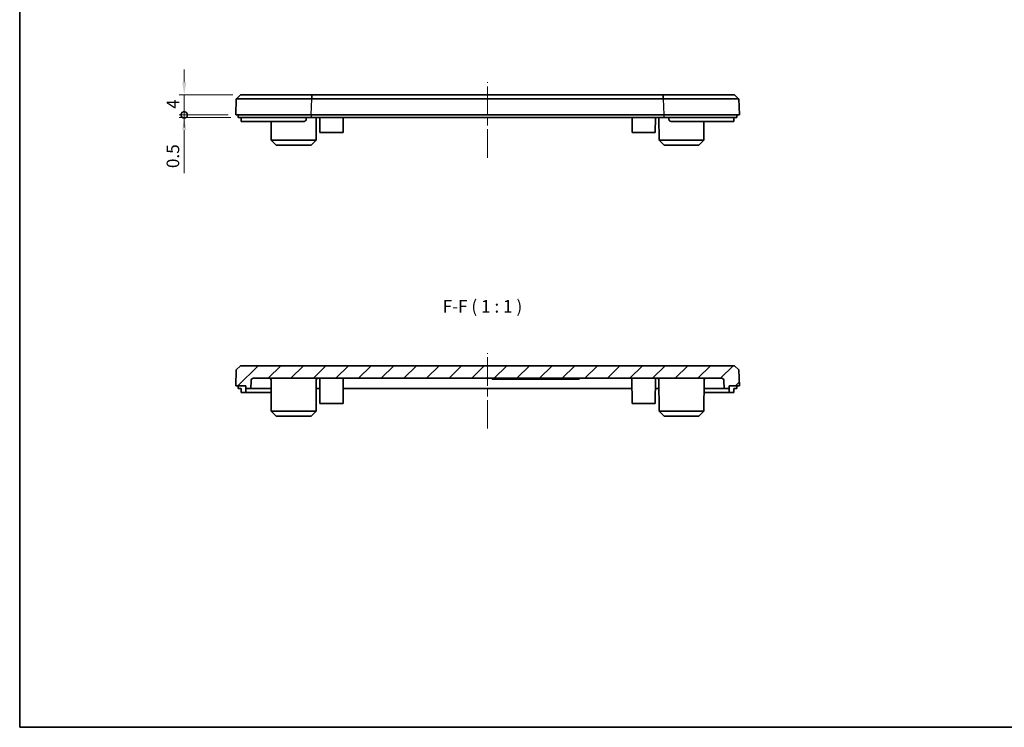
# Model space of a CAD drawing. Units: millimetres. Extents: x 14 to 2010, y 8 to 289.
# Drawn here: x 1218 to 1413, y 8 to 149 of the extents above; entities that cross this region are included whole.
import ezdxf

# ---------------------------------------------------------------- set-up
doc = ezdxf.new("R2010")
doc.units = ezdxf.units.MM
doc.linetypes.add('CHAIN', pattern=[0.3543, 0.2362, -0.0295, 0.0591, -0.0295])
doc.layers.get('Defpoints').update_dxf_attribs({"lineweight": 25})
for name, color, linetype, lineweight in [('Border (ISO)', 7, 'Continuous', 35), ('Centerline (ISO)', 131, 'Continuous', 18), ('Dimension (ISO)', 7, 'Continuous', 18), ('Hatch (ISO)', 1, 'Continuous', 18), ('Symbol (ISO)', 7, 'Continuous', 18), ('Visible (ISO)', 7, 'Continuous', 35), ('Visible Narrow (ISO)', 7, 'Continuous', 25)]:
    doc.layers.add(name, color=color, linetype=linetype, lineweight=lineweight)
doc.styles.add('Note Text (TK)', font='MS PGothic.ttf')
doc.dimstyles.new('Default - Method 1b (TK)', dxfattribs={"dimtxt": 2.5, "dimasz": 2.5, "dimexe": 1, "dimexo": 1.5, "dimgap": 1, "dimtad": 1, "dimtoh": 1, "dimrnd": 1e-08, "dimdsep": 46, "dimtxsty": 'Note Text (TK)', "dimcen": 0.09, "dimdle": 5, "dimclrd": 100, "dimclre": 100, "dimclrt": 7, "dimadec": 1, "dimazin": 1, "dimtfac": 1, "dimtmove": 0, "dimatfit": 3, "dimfxl": 1, "dimtolj": 1, "dimlwd": -1, "dimlwe": -1, "dimarcsym": 0})

# ---------------------------------------------------------------- blocks, each defined once
blk = doc.blocks.new('図面枠 tk図枠')
at = {"layer": 'Border (ISO)'}
for p, q in [((14.5, 289), (14.5, 8)), ((14.5, 8), (405.5, 8))]:
    blk.add_line(p, q, dxfattribs=at)
blk = doc.blocks.new('_DotSmall')
at = {"color": 0, "linetype": 'ByBlock', "const_width": 0.5}
blk.add_lwpolyline([(-0.0625, 0, 1), (0.0625, 0, 1)], format="xyb", close=True, dxfattribs=at)
blk = doc.blocks.new('*D82')
at = {"layer": 'Defpoints', "color": 0}
for p in [(1261.34, 133.59), (1250.17, 129.59), (1260.4, 129.59)]:
    blk.add_point(p, dxfattribs=at)
at = {"layer": 'Dimension (ISO)', "color": 100}
for p, q in [((1250.17, 136.09), (1250.17, 138.59)), ((1259.84, 133.59), (1249.17, 133.59)), ((1250.17, 133.59), (1250.17, 129.59)), ((1258.9, 129.59), (1249.17, 129.59)), ((1250.17, 129.59), (1250.17, 127.09))]:
    blk.add_line(p, q, dxfattribs=at)
blk.add_solid([(1249.76, 136.09), (1250.59, 136.09), (1250.17, 133.59)], dxfattribs=at)
at = {"layer": 'Dimension (ISO)', "color": 100, "xscale": 2.5, "yscale": 2.5, "zscale": 2.5, "rotation": 90}
blk.add_blockref('_DotSmall', (1250.17, 129.59), dxfattribs=at)
at = {"layer": 'Dimension (ISO)', "color": 7, "insert": (1247.92, 130.8), "char_height": 2.5, "attachment_point": 4, "rotation": 90, "style": 'Note Text (TK)'}
blk.add_mtext('\\A1;4', dxfattribs=at)
blk = doc.blocks.new('*D83')
at = {"layer": 'Defpoints', "color": 0}
for p in [(1250.17, 129.09), (1260.4, 129.59), (1260.9, 129.09)]:
    blk.add_point(p, dxfattribs=at)
at = {"layer": 'Dimension (ISO)', "color": 100}
for p, q in [((1250.17, 129.59), (1250.17, 132.09)), ((1258.9, 129.59), (1249.17, 129.59)), ((1259.4, 129.09), (1249.17, 129.09)), ((1250.17, 129.59), (1250.17, 129.09)), ((1250.17, 126.59), (1250.17, 118.03))]:
    blk.add_line(p, q, dxfattribs=at)
blk.add_solid([(1249.76, 126.59), (1250.59, 126.59), (1250.17, 129.09)], dxfattribs=at)
at = {"layer": 'Dimension (ISO)', "color": 100, "xscale": 2.5, "yscale": 2.5, "zscale": 2.5, "rotation": 270}
blk.add_blockref('_DotSmall', (1250.17, 129.59), dxfattribs=at)
at = {"layer": 'Dimension (ISO)', "color": 7, "insert": (1247.92, 119.03), "char_height": 2.5, "attachment_point": 4, "rotation": 90, "style": 'Note Text (TK)'}
blk.add_mtext('\\A1;0.5', dxfattribs=at)

msp = doc.modelspace()

# ---------------------------------------------------------------- hatches: boundary and pattern name
at = {"layer": 'Hatch (ISO)'}
h = msp.add_hatch(dxfattribs=at)
h.set_pattern_fill('ANSI31', color=256, scale=25.4, style=0)
h.set_pattern_definition([(45, (1203, 1e-06), (-2.245064, 2.245064), [])])
edge = h.paths.add_edge_path()
edge.add_line((1359.456, 79.8031), (1261.3354, 79.8031))
edge.add_line((1261.3354, 79.8031), (1260.5074, 79.0036))
edge.add_line((1260.5074, 79.0036), (1260.3957, 75.8031))
edge.add_line((1260.3957, 75.8031), (1262.3957, 75.8031))
edge.add_line((1262.3957, 75.8031), (1262.3957, 75.3031))
edge.add_line((1262.3957, 75.3031), (1263.3957, 75.3031))
edge.add_line((1263.3957, 75.3031), (1263.4487, 76.8206))
edge.add_ellipse((1263.9484, 76.8031), major_axis=(-0.4997, 0.0174), ratio=1, start_angle=272, end_angle=360, ccw=False)
edge.add_line((1263.9484, 77.3031), (1356.843, 77.3031))
edge.add_ellipse((1356.843, 76.8031), major_axis=(0, 0.5), ratio=1, start_angle=272, end_angle=360, ccw=False)
edge.add_line((1357.3427, 76.8206), (1357.3957, 75.3031))
edge.add_line((1357.3957, 75.3031), (1358.3957, 75.3031))
edge.add_line((1358.3957, 75.3031), (1358.3957, 75.8031))
edge.add_line((1358.3957, 75.8031), (1360.3957, 75.8031))
edge.add_line((1360.3957, 75.8031), (1360.2839, 79.0036))
edge.add_line((1360.2839, 79.0036), (1359.456, 79.8031))

# ---------------------------------------------------------------- linework, layer by layer
at = {"layer": 'Centerline (ISO)', "linetype": 'CHAIN', "ltscale": 23.990969}
for p, q in [((1310.3957, 121.0899), (1310.3957, 136.0899)), ((1310.3957, 67.3031), (1310.3957, 82.3031))]:
    msp.add_line(p, q, dxfattribs=at)
at = {"layer": 'Visible (ISO)'}
for p, q in [((1260.537, 132.8189), (1261.3354, 133.5899)), ((1345.2651, 133.5899), (1275.5262, 133.5899)), ((1359.456, 133.5899), (1360.2544, 132.8189)), ((1260.5074, 132.7904), (1260.3957, 129.5899)), ((1260.5074, 132.7904), (1260.537, 132.8189)), ((1275.5262, 132.7904), (1345.2651, 132.7904)), ((1360.2839, 132.7904), (1360.2544, 132.8189)), ((1360.2544, 132.8189), (1360.2839, 132.7904)), ((1360.3957, 129.5899), (1360.2839, 132.7904)), ((1275.3865, 129.5899), (1260.3957, 129.5899)), ((1260.8957, 129.5899), (1260.8957, 129.0899)), ((1260.8957, 129.0899), (1275.3957, 129.0899)), ((1261.4957, 129.0899), (1261.4957, 128.2899)), ((1274.3957, 129.0899), (1274.3957, 128.7899)), ((1345.4048, 129.5899), (1275.3865, 129.5899)), ((1345.3957, 129.0899), (1275.3957, 129.0899)), ((1276.3509, 124.5899), (1276.3745, 129.0899)), ((1277.0957, 126.0899), (1277.08, 129.0899)), ((1281.6957, 126.0899), (1281.7114, 129.0899)), ((1339.0957, 126.0899), (1339.08, 129.0899)), ((1343.6957, 126.0899), (1343.7114, 129.0899)), ((1344.4404, 124.5899), (1344.4169, 129.0899)), ((1345.3957, 129.0899), (1359.8957, 129.0899)), ((1360.3957, 129.5899), (1345.4048, 129.5899)), ((1346.3957, 129.0899), (1346.3957, 128.7899)), ((1359.2957, 129.0899), (1359.2957, 128.2899)), ((1359.8957, 129.5899), (1359.8957, 129.0899)), ((1261.4957, 128.2899), (1273.8957, 128.2899)), ((1267.4404, 124.5899), (1267.4211, 128.2899)), ((1359.2957, 128.2899), (1346.8957, 128.2899)), ((1353.3509, 124.5899), (1353.3703, 128.2899)), ((1281.6957, 126.0899), (1277.0957, 126.0899)), ((1343.6957, 126.0899), (1339.0957, 126.0899)), ((1267.4404, 124.5899), (1276.3509, 124.5899)), ((1268.4457, 123.5899), (1267.4404, 124.5899)), ((1275.3457, 123.5899), (1268.4457, 123.5899)), ((1275.3457, 123.5899), (1276.3509, 124.5899)), ((1344.4404, 124.5899), (1353.3509, 124.5899)), ((1345.4457, 123.5899), (1344.4404, 124.5899)), ((1352.3457, 123.5899), (1345.4457, 123.5899)), ((1352.3457, 123.5899), (1353.3509, 124.5899)), ((1260.5074, 79.0036), (1260.3957, 75.8031)), ((1261.3354, 79.8031), (1260.5074, 79.0036)), ((1359.456, 79.8031), (1261.3354, 79.8031)), ((1360.2839, 79.0036), (1359.456, 79.8031)), ((1360.3957, 75.8031), (1360.2839, 79.0036)), ((1263.3957, 75.3031), (1263.4487, 76.8206)), ((1263.9484, 77.3031), (1356.843, 77.3031)), ((1267.4404, 70.8031), (1267.408, 77.0047)), ((1276.3509, 70.8031), (1276.3834, 77.0047)), ((1277.0957, 72.3031), (1277.0695, 77.3031)), ((1281.6957, 72.3031), (1281.7219, 77.3031)), ((1311.2922, 77.3031), (1311.2922, 77.1531)), ((1311.2922, 77.1531), (1311.9304, 77.1531)), ((1327.9576, 77.1531), (1311.9304, 77.1531)), ((1327.9576, 77.1531), (1328.5957, 77.1531)), ((1328.5957, 77.3031), (1328.5957, 77.1531)), ((1339.0957, 72.3031), (1339.0695, 77.3031)), ((1343.6957, 72.3031), (1343.7219, 77.3031)), ((1344.4404, 70.8031), (1344.408, 77.0047)), ((1353.3509, 70.8031), (1353.3834, 77.0047)), ((1357.3427, 76.8206), (1357.3957, 75.3031)), ((1260.3957, 75.8031), (1262.3957, 75.8031)), ((1260.8957, 75.3031), (1260.8957, 75.8031)), ((1261.4957, 75.3031), (1260.8957, 75.3031)), ((1261.4957, 75.0031), (1261.4957, 75.3031)), ((1261.4957, 74.5031), (1261.4957, 75.0031)), ((1261.4957, 74.5031), (1262.3957, 74.5031)), ((1262.3957, 75.8031), (1262.3957, 75.3031)), ((1262.3957, 75.3031), (1263.3957, 75.3031)), ((1262.3957, 75.3031), (1262.3957, 75.0031)), ((1262.3957, 75.0031), (1262.3957, 74.5031)), ((1267.4211, 74.5031), (1262.3957, 74.5031)), ((1267.4169, 75.3031), (1263.3957, 75.3031)), ((1277.08, 75.3031), (1276.3745, 75.3031)), ((1339.08, 75.3031), (1281.7114, 75.3031)), ((1344.4169, 75.3031), (1343.7114, 75.3031)), ((1353.3703, 74.5031), (1358.3957, 74.5031)), ((1357.3957, 75.3031), (1353.3745, 75.3031)), ((1357.3957, 75.3031), (1358.3957, 75.3031)), ((1358.3957, 75.3031), (1358.3957, 75.8031)), ((1358.3957, 75.8031), (1360.3957, 75.8031)), ((1358.3957, 75.0031), (1358.3957, 75.3031)), ((1358.3957, 74.5031), (1358.3957, 75.0031)), ((1358.3957, 74.5031), (1359.2957, 74.5031)), ((1359.8957, 75.3031), (1359.2957, 75.3031)), ((1359.2957, 75.3031), (1359.2957, 75.0031)), ((1359.2957, 75.0031), (1359.2957, 74.5031)), ((1359.8957, 75.8031), (1359.8957, 75.3031)), ((1267.4404, 70.8031), (1276.3509, 70.8031)), ((1268.4457, 69.8031), (1267.4404, 70.8031)), ((1275.3457, 69.8031), (1276.3509, 70.8031)), ((1281.6957, 72.3031), (1277.0957, 72.3031)), ((1343.6957, 72.3031), (1339.0957, 72.3031)), ((1344.4404, 70.8031), (1353.3509, 70.8031)), ((1345.4457, 69.8031), (1344.4404, 70.8031)), ((1352.3457, 69.8031), (1353.3509, 70.8031)), ((1275.3457, 69.8031), (1268.4457, 69.8031)), ((1352.3457, 69.8031), (1345.4457, 69.8031))]:
    msp.add_line(p, q, dxfattribs=at)
for centre, radius, start, end in [((1263.9484, 76.8031), 0.5, 90, 178), ((1267.108, 77.0031), 0.3, 0.3, 90), ((1276.6834, 77.0031), 0.3, 90, 179.7), ((1344.108, 77.0031), 0.3, 0.3, 90), ((1353.6834, 77.0031), 0.3, 90, 179.7), ((1356.843, 76.8031), 0.5, 2, 90)]:
    msp.add_arc(centre, radius, start, end, dxfattribs=at)
for points, knots in [([(1275.4998, 133.5899), (1274.3578, 133.5899), (1273.2164, 133.5899), (1270.9917, 133.5899), (1269.9091, 133.5899), (1267.6416, 133.5899), (1266.4908, 133.5899), (1265.4907, 133.5899), (1264.4905, 133.5899), (1263.6412, 133.5899), (1261.9094, 133.5899), (1261.3396, 133.5899), (1261.3354, 133.5899)], [-0.78293246, -0.78293246, -0.78293246, -0.78293246, -0.54181939, -0.54181939, -0.29884961, -0.29884961, 0, 0, 0, 0.29884961, 0.29884961, 0.78293246, 0.78293246, 0.78293246, 0.78293246]), ([(1261.3354, 133.5899), (1261.3354, 133.5899), (1261.3354, 133.5899), (1261.3354, 133.5899), (1261.3354, 133.5899), (1261.3354, 133.5899)], [0.78293245779, 0.78293245779, 0.78293245779, 0.78293245779, 0.7838608168, 0.7838608168, 0.78478917581, 0.78478917581, 0.78478917581, 0.78478917581]), ([(1275.5262, 133.5899), (1275.5218, 133.5899), (1275.5174, 133.5899), (1275.5086, 133.5899), (1275.5042, 133.5899), (1275.4998, 133.5899)], [-0.78478917581, -0.78478917581, -0.78478917581, -0.78478917581, -0.78386081679, -0.78386081679, -0.78293245777, -0.78293245777, -0.78293245777, -0.78293245777]), ([(1345.2915, 133.5899), (1345.2871, 133.5899), (1345.2827, 133.5899), (1345.2739, 133.5899), (1345.2695, 133.5899), (1345.2651, 133.5899)], [0.78293245779, 0.78293245779, 0.78293245779, 0.78293245779, 0.7838608168, 0.7838608168, 0.78478917581, 0.78478917581, 0.78478917581, 0.78478917581]), ([(1359.456, 133.5899), (1359.4538, 133.5899), (1359.3134, 133.5899), (1358.7618, 133.5899), (1358.3486, 133.5899), (1357.1502, 133.5899), (1356.3009, 133.5899), (1355.3007, 133.5899), (1354.3005, 133.5899), (1353.1497, 133.5899), (1349.8732, 133.5899), (1347.5843, 133.5899), (1345.2915, 133.5899)], [-0.78293246, -0.78293246, -0.78293246, -0.78293246, -0.54181939, -0.54181939, -0.29884961, -0.29884961, 0, 0, 0, 0.29884961, 0.29884961, 0.78293246, 0.78293246, 0.78293246, 0.78293246]), ([(1359.456, 133.5899), (1359.456, 133.5899), (1359.456, 133.5899), (1359.456, 133.5899), (1359.456, 133.5899), (1359.456, 133.5899)], [-0.78478917581, -0.78478917581, -0.78478917581, -0.78478917581, -0.78386081679, -0.78386081679, -0.78293245777, -0.78293245777, -0.78293245777, -0.78293245777]), ([(1260.5074, 132.7904), (1260.5074, 132.7906), (1261.1072, 132.7907), (1262.9386, 132.7909), (1263.8377, 132.7909), (1264.8971, 132.7909), (1265.9564, 132.7909), (1267.1758, 132.7909), (1269.5782, 132.7908), (1270.7251, 132.7907), (1273.0812, 132.7906), (1274.2898, 132.7905), (1275.4983, 132.7904)], [-0.78293246, -0.78293246, -0.78293246, -0.78293246, -0.29884961, -0.29884961, 0, 0, 0, 0.29884961, 0.29884961, 0.54181939, 0.54181939, 0.78293246, 0.78293246, 0.78293246, 0.78293246]), ([(1275.4983, 132.7904), (1275.503, 132.7904), (1275.5076, 132.7904), (1275.5169, 132.7904), (1275.5216, 132.7904), (1275.5262, 132.7904)], [0.78293245777, 0.78293245777, 0.78293245777, 0.78293245777, 0.78386081679, 0.78386081679, 0.78478917581, 0.78478917581, 0.78478917581, 0.78478917581]), ([(1345.2651, 132.7904), (1345.2698, 132.7904), (1345.2744, 132.7904), (1345.2837, 132.7904), (1345.2884, 132.7904), (1345.2931, 132.7904)], [-0.78478917581, -0.78478917581, -0.78478917581, -0.78478917581, -0.7838608168, -0.7838608168, -0.78293245779, -0.78293245779, -0.78293245779, -0.78293245779]), ([(1345.2931, 132.7904), (1347.7194, 132.7906), (1350.1441, 132.7907), (1353.6156, 132.7909), (1354.8349, 132.7909), (1355.8943, 132.7909), (1356.9537, 132.7909), (1357.8528, 132.7909), (1359.1201, 132.7908), (1359.5564, 132.7907), (1360.1372, 132.7906), (1360.2839, 132.7905), (1360.2839, 132.7904)], [-0.78293246, -0.78293246, -0.78293246, -0.78293246, -0.29884961, -0.29884961, 0, 0, 0, 0.29884961, 0.29884961, 0.54181939, 0.54181939, 0.78293246, 0.78293246, 0.78293246, 0.78293246]), ([(1274.3957, 128.7899), (1274.3957, 128.7271), (1274.3831, 128.6601), (1274.3321, 128.5369), (1274.2936, 128.4807), (1274.2047, 128.3919), (1274.1484, 128.3534), (1274.0252, 128.3024), (1273.9583, 128.2899), (1273.8957, 128.2899)], [-0.1511323206, -0.1511323206, -0.1511323206, -0.1511323206, -0.1322856139, -0.1322856139, -0.1134389073, -0.1134389073, -0.0945343965, -0.0945343965, -0.0756298857, -0.0756298857, -0.0756298857, -0.0756298857]), ([(1346.8957, 128.2899), (1346.833, 128.2899), (1346.766, 128.3024), (1346.6427, 128.3535), (1346.5863, 128.3921), (1346.4976, 128.481), (1346.4592, 128.5371), (1346.4082, 128.6602), (1346.3957, 128.7272), (1346.3957, 128.7899)], [0.0756298857, 0.0756298857, 0.0756298857, 0.0756298857, 0.0945536401, 0.0945536401, 0.1134773946, 0.1134773946, 0.132304856, 0.132304856, 0.1511323175, 0.1511323175, 0.1511323175, 0.1511323175])]:
    msp.add_open_spline(points, degree=3, knots=knots, dxfattribs=at)
at = {"layer": 'Visible Narrow (ISO)'}
for p, q in [((1261.3354, 133.5899), (1260.537, 132.8189)), ((1275.4983, 132.7904), (1275.4998, 133.5899)), ((1275.5262, 133.5899), (1275.5262, 132.7904)), ((1345.2651, 132.7904), (1345.2651, 133.5899)), ((1345.2915, 133.5899), (1345.2931, 132.7904)), ((1360.2544, 132.8189), (1359.456, 133.5899)), ((1275.3865, 129.5899), (1275.4983, 132.7904)), ((1345.2931, 132.7904), (1345.4048, 129.5899)), ((1275.3957, 129.5899), (1275.3957, 129.0899)), ((1345.3957, 129.5899), (1345.3957, 129.0899))]:
    msp.add_line(p, q, dxfattribs=at)

# ---------------------------------------------------------------- block references
msp.add_blockref('図面枠 tk図枠', (1203, 0))

# ---------------------------------------------------------------- texts
at = {"layer": 'Symbol (ISO)', "color": 7, "insert": (1301.4759, 89.5558), "char_height": 2.5, "attachment_point": 7, "style": 'Note Text (TK)'}
msp.add_mtext('F-F ( 1 : 1 )', dxfattribs=at)

# ---------------------------------------------------------------- dimensions: what is measured, and where the dimension line sits
at = {"layer": 'Dimension (ISO)', "color": 100}
for base, p1, p2, override, picture, middle in [((1250.1738, 129.5899), (1261.3354, 133.5899), (1260.3957, 129.5899), {"dimtoh": 0, "dimdec": 2, "dimblk2": 'DotSmall', "dimsah": 1, "dimdle": 0, "dimtp": 0, "dimtm": 0, "dimtdec": 2, "dimtofl": 1, "dimatfit": 1}, '*D82', (1250.1738, 131.5899)), ((1250.1738, 129.0899), (1260.3957, 129.5899), (1260.8957, 129.0899), {"dimtoh": 0, "dimdec": 2, "dimblk1": 'DotSmall', "dimsah": 1, "dimdle": 0, "dimtp": 0, "dimtm": 0, "dimtdec": 2, "dimtofl": 1, "dimatfit": 1}, '*D83', (1250.1738, 121.0587))]:
    dim = msp.add_linear_dim(base=base, p1=p1, p2=p2, angle=90, dimstyle='Default - Method 1b (TK)', override=override, dxfattribs=at)
    dim.commit()
    dim.dimension.update_dxf_attribs({"geometry": picture, "text_midpoint": middle, "dimtype": 160})

doc.saveas('drawing.dxf')
